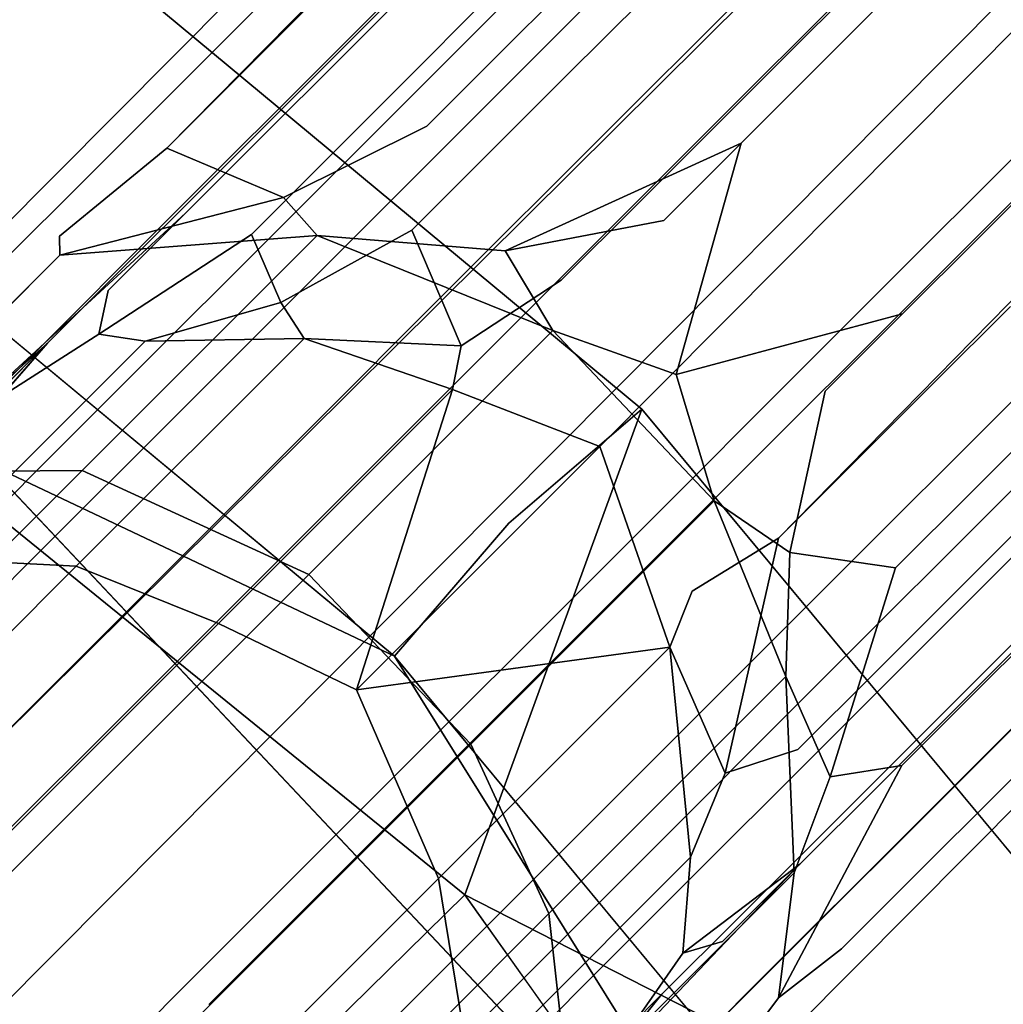
# Model space of a CAD drawing. Units: inches. Extents: x -7.4 to 14.7, y -14 to 7.5.
# Drawn here: x 5.4 to 5.9, y 5.5 to 6 of the extents above; entities that cross this region are included whole.
import ezdxf

# ---------------------------------------------------------------- set-up
doc = ezdxf.new("R2010")
doc.units = ezdxf.units.IN
doc.header["$MEASUREMENT"] = 0
doc.layers.add('SEAT-LEGMETAL', color=5, linetype='Continuous')
doc.layers.add('SEAT-SEAT', color=5, linetype='Continuous')

msp = doc.modelspace()

# ---------------------------------------------------------------- linework, layer by layer
at = {"layer": 'SEAT-LEGMETAL'}
for points, invisible_edges in [([(6.6725, 7.22819, 0.25502), (6.77142, 7.29108, 0.26857), (5.28953, 5.83652, 16.87901)], 2), ([(5.28953, 5.83652, 16.87901), (6.77142, 7.29108, 0.26857), (5.44849, 5.94873, 16.37808)], 13), ([(6.77142, 7.29108, 0.26857), (5.4917, 5.99194, 15.8617), (5.44849, 5.94873, 16.37808)], 1), ([(6.77142, 7.29108, 0.26857), (5.53492, 6.03516, 15.34531), (5.4917, 5.99194, 15.8617)], 13), ([(5.92029, 6.44872, 8.60511), (6.6725, 7.22819, 0.25502), (5.28953, 5.83652, 16.87901)], 13), ([(7.07354, 7.17343, 0.28401), (7.1252, 7.09268, 0.28157), (5.69057, 5.78177, 16.90799)], 2), ([(5.69057, 5.78177, 16.90799), (6.3173, 6.52301, 8.64456), (7.07354, 7.17343, 0.28401)], 3), ([(5.69057, 5.78177, 16.90799), (7.1252, 7.09268, 0.28157), (5.79052, 5.73055, 16.38845)], 13), ([(7.1252, 7.09268, 0.28157), (5.83373, 5.77377, 15.87206), (5.79052, 5.73055, 16.38845)], 1), ([(5.87695, 5.81699, 15.35568), (5.83373, 5.77377, 15.87206), (7.1252, 7.09268, 0.28157)], 14), ([(5.87695, 5.81699, 15.35568), (7.1252, 7.09268, 0.28157), (5.92016, 5.8602, 14.83929)], 3), ([(5.32079, 5.43311, 16.84786), (6.65204, 6.90553, 0.22631), (5.30727, 5.57076, 16.33463)], 13), ([(6.65204, 6.90553, 0.22631), (5.35049, 5.61398, 15.81825), (5.30727, 5.57076, 16.33463)], 1), ([(6.70374, 6.82478, 0.22388), (6.65204, 6.90553, 0.22631), (5.32079, 5.43311, 16.84786)], 2), ([(6.65204, 6.90553, 0.22631), (5.3937, 5.6572, 15.30186), (5.35049, 5.61398, 15.81825)], 13), ([(6.65204, 6.90553, 0.22631), (5.43692, 5.70041, 14.78547), (5.3937, 5.6572, 15.30186)], 13), ([(5.43692, 5.70041, 14.78547), (6.65204, 6.90553, 0.22631), (5.52336, 5.78685, 13.7527)], 3), ([(5.52336, 5.78685, 13.7527), (6.65204, 6.90553, 0.22631), (5.60979, 5.87328, 12.71993)], 3), ([(5.60979, 5.87328, 12.71993), (6.65204, 6.90553, 0.22631), (5.78265, 6.04615, 10.65438)], 3), ([(6.07699, 6.07482, 8.58693), (6.70374, 6.82478, 0.22388), (5.32079, 5.43311, 16.84786)], 13), ([(7.1048, 6.77002, 0.25286), (7.00582, 6.70713, 0.23931), (5.72183, 5.37836, 16.87685)], 2), ([(5.72183, 5.37836, 16.87685), (6.47399, 6.14911, 8.62638), (7.1048, 6.77002, 0.25286)], 3), ([(5.72183, 5.37836, 16.87685), (7.00582, 6.70713, 0.23931), (5.6493, 5.35259, 16.345)], 13), ([(7.00582, 6.70713, 0.23931), (5.69251, 5.3958, 15.82861), (5.6493, 5.35259, 16.345)], 1), ([(5.73573, 5.43902, 15.31223), (5.69251, 5.3958, 15.82861), (7.00582, 6.70713, 0.23931)], 14), ([(5.73573, 5.43902, 15.31223), (7.00582, 6.70713, 0.23931), (5.77894, 5.48224, 14.79584)], 3), ([(5.77894, 5.48224, 14.79584), (7.00582, 6.70713, 0.23931), (5.86537, 5.56867, 13.76307)], 3), ([(5.95182, 5.65511, 12.73029), (5.86537, 5.56867, 13.76307), (7.00582, 6.70713, 0.23931)], 14), ([(5.69057, 5.78177, 16.90799), (6.14444, 6.35014, 10.7101), (6.3173, 6.52301, 8.64456)], 13), ([(5.92029, 6.44872, 8.60511), (5.28953, 5.83652, 16.87901), (5.74744, 6.27585, 10.67066)], 3), ([(5.97156, 6.17728, 12.77565), (6.14444, 6.35014, 10.7101), (5.69057, 5.78177, 16.90799)], 14), ([(5.74744, 6.27585, 10.67066), (5.28953, 5.83652, 16.87901), (5.57456, 6.10298, 12.7362)], 3), ([(5.74744, 6.27585, 10.67066), (5.57456, 6.10298, 12.7362), (5.54078, 6.00037, 12.72479)], 14), ([(5.71366, 6.17324, 10.65924), (5.74744, 6.27585, 10.67066), (5.54078, 6.00037, 12.72479)], 3), ([(5.59903, 5.99152, 12.72892), (5.77191, 6.16439, 10.66338), (5.81397, 6.27173, 10.67588)], 14), ([(5.81397, 6.27173, 10.67588), (5.64109, 6.09886, 12.74143), (5.59903, 5.99152, 12.72892)], 14), ([(5.89017, 6.23568, 8.58476), (5.71729, 6.06281, 10.65031), (5.75662, 5.96398, 10.64533)], 14), ([(5.75662, 5.96398, 10.64533), (5.92948, 6.13684, 8.57978), (5.89017, 6.23568, 8.58476)], 14), ([(5.54078, 6.00037, 12.72479), (5.54443, 5.88994, 12.71585), (5.71366, 6.17324, 10.65924)], 3), ([(5.54443, 5.88994, 12.71585), (5.71729, 6.06281, 10.65031), (5.71366, 6.17324, 10.65924)], 14), ([(5.88513, 6.09084, 13.80842), (5.97156, 6.17728, 12.77565), (5.69057, 5.78177, 16.90799)], 14), ([(5.71822, 6.17157, 12.75397), (5.63179, 6.08513, 13.78674), (5.55466, 6.01243, 13.7742)], 14), ([(5.71822, 6.17157, 12.75397), (5.55466, 6.01243, 13.7742), (5.64109, 6.09886, 12.74143)], 13), ([(5.59903, 5.99152, 12.72892), (5.60979, 5.87328, 12.71993), (5.77191, 6.16439, 10.66338)], 3), ([(5.77191, 6.16439, 10.66338), (5.60979, 5.87328, 12.71993), (5.78265, 6.04615, 10.65438)], 13), ([(5.72183, 5.37836, 16.87685), (6.30113, 5.97624, 10.69192), (6.47399, 6.14911, 8.62638)], 13), ([(5.75662, 5.96398, 10.64533), (5.84676, 5.86843, 10.64487), (5.92948, 6.13684, 8.57978)], 3), ([(5.84676, 5.86843, 10.64487), (6.01964, 6.0413, 8.57933), (5.92948, 6.13684, 8.57978)], 14), ([(5.62542, 6.0301, 14.82884), (5.54534, 5.9987, 14.81951), (5.71185, 6.11653, 13.79607)], 3), ([(5.71185, 6.11653, 13.79607), (5.54534, 5.9987, 14.81951), (5.63179, 6.08513, 13.78674)], 13), ([(5.48813, 6.01655, 13.76898), (5.57456, 6.10298, 12.7362), (5.28953, 5.83652, 16.87901)], 14), ([(5.54078, 6.00037, 12.72479), (5.57456, 6.10298, 12.7362), (5.45435, 5.91394, 13.75756)], 3), ([(5.45435, 5.91394, 13.75756), (5.57456, 6.10298, 12.7362), (5.48813, 6.01655, 13.76898)], 13), ([(5.64109, 6.09886, 12.74143), (5.55466, 6.01243, 13.7742), (5.5126, 5.90509, 13.7617)], 14), ([(5.64109, 6.09886, 12.74143), (5.5126, 5.90509, 13.7617), (5.59903, 5.99152, 12.72892)], 13), ([(5.69057, 5.78177, 16.90799), (5.79871, 6.00441, 14.84119), (5.88513, 6.09084, 13.80842)], 13), ([(5.88513, 6.09084, 13.80842), (5.79871, 6.00441, 14.84119), (5.71514, 6.03243, 14.83655)], 14), ([(5.63179, 6.08513, 13.78674), (5.54534, 5.9987, 14.81951), (5.46823, 5.92599, 14.80697)], 14), ([(5.63179, 6.08513, 13.78674), (5.46823, 5.92599, 14.80697), (5.55466, 6.01243, 13.7742)], 13), ([(6.07699, 6.07482, 8.58693), (5.32079, 5.43311, 16.84786), (5.90413, 5.90195, 10.65248)], 3), ([(5.98769, 5.87392, 10.65713), (6.07699, 6.07482, 8.58693), (5.90413, 5.90195, 10.65248)], 13), ([(5.54443, 5.88994, 12.71585), (5.58375, 5.79111, 12.71087), (5.71729, 6.06281, 10.65031)], 3), ([(5.71729, 6.06281, 10.65031), (5.58375, 5.79111, 12.71087), (5.75662, 5.96398, 10.64533)], 13), ([(5.4917, 5.99194, 15.8617), (5.53492, 6.03516, 15.34531), (5.68036, 6.04739, 15.35851)], 14), ([(5.4917, 5.99194, 15.8617), (5.68036, 6.04739, 15.35851), (5.63715, 6.00418, 15.87489)], 13), ([(5.63715, 6.00418, 15.87489), (5.68036, 6.04739, 15.35851), (5.81283, 5.9947, 15.36518)], 14), ([(5.68036, 6.04739, 15.35851), (5.85605, 6.03792, 14.8488), (5.81283, 5.9947, 15.36518)], 13), ([(5.97925, 5.81574, 10.65155), (6.01964, 6.0413, 8.57933), (5.84676, 5.86843, 10.64487)], 13), ([(5.81283, 5.9947, 15.36518), (5.85605, 6.03792, 14.8488), (5.94621, 5.94238, 14.84835)], 14), ([(6.03264, 6.02881, 13.81557), (5.94621, 5.94238, 14.84835), (5.85605, 6.03792, 14.8488)], 14), ([(5.50212, 5.95548, 15.3359), (5.54534, 5.9987, 14.81951), (5.62542, 6.0301, 14.82884)], 14), ([(5.58221, 5.98688, 15.34523), (5.50212, 5.95548, 15.3359), (5.62542, 6.0301, 14.82884)], 3), ([(5.67192, 5.98921, 15.35293), (5.58221, 5.98688, 15.34523), (5.71514, 6.03243, 14.83655)], 3), ([(5.71514, 6.03243, 14.83655), (5.58221, 5.98688, 15.34523), (5.62542, 6.0301, 14.82884)], 13), ([(5.79871, 6.00441, 14.84119), (5.67192, 5.98921, 15.35293), (5.71514, 6.03243, 14.83655)], 13), ([(5.28953, 5.83652, 16.87901), (5.4017, 5.93011, 14.80175), (5.48813, 6.01655, 13.76898)], 13), ([(5.48813, 6.01655, 13.76898), (5.4017, 5.93011, 14.80175), (5.36792, 5.8275, 14.79034)], 14), ([(5.48813, 6.01655, 13.76898), (5.36792, 5.8275, 14.79034), (5.45435, 5.91394, 13.75756)], 13), ([(5.55466, 6.01243, 13.7742), (5.46823, 5.92599, 14.80697), (5.42617, 5.81865, 14.79447)], 14), ([(5.55466, 6.01243, 13.7742), (5.42617, 5.81865, 14.79447), (5.5126, 5.90509, 13.7617)], 13), ([(5.44849, 5.94873, 16.37808), (5.4917, 5.99194, 15.8617), (5.63715, 6.00418, 15.87489)], 14), ([(5.44849, 5.94873, 16.37808), (5.63715, 6.00418, 15.87489), (5.59393, 5.96096, 16.39128)], 13), ([(5.63773, 5.89126, 16.91273), (5.59393, 5.96096, 16.39128), (5.63715, 6.00418, 15.87489)], 13), ([(5.63773, 5.89126, 16.91273), (5.63715, 6.00418, 15.87489), (5.76962, 5.95149, 15.88157)], 3), ([(5.76962, 5.95149, 15.88157), (5.63715, 6.00418, 15.87489), (5.81283, 5.9947, 15.36518)], 3), ([(5.75547, 5.96119, 15.35758), (5.67192, 5.98921, 15.35293), (5.79871, 6.00441, 14.84119)], 3), ([(5.79871, 6.00441, 14.84119), (5.69057, 5.78177, 16.90799), (5.75547, 5.96119, 15.35758)], 3), ([(5.50212, 5.95548, 15.3359), (5.425, 5.88278, 15.32336), (5.54534, 5.9987, 14.81951)], 3), ([(5.425, 5.88278, 15.32336), (5.46823, 5.92599, 14.80697), (5.54534, 5.9987, 14.81951)], 14), ([(5.54078, 6.00037, 12.72479), (5.45435, 5.91394, 13.75756), (5.45798, 5.8035, 13.74862)], 14), ([(5.45798, 5.8035, 13.74862), (5.54443, 5.88994, 12.71585), (5.54078, 6.00037, 12.72479)], 14), ([(5.59903, 5.99152, 12.72892), (5.5126, 5.90509, 13.7617), (5.52336, 5.78685, 13.7527)], 14), ([(5.52336, 5.78685, 13.7527), (5.60979, 5.87328, 12.71993), (5.59903, 5.99152, 12.72892)], 14), ([(5.76962, 5.95149, 15.88157), (5.81283, 5.9947, 15.36518), (5.90297, 5.89916, 15.36473)], 14), ([(5.90297, 5.89916, 15.36473), (5.81283, 5.9947, 15.36518), (5.94621, 5.94238, 14.84835)], 3), ([(5.58221, 5.98688, 15.34523), (5.53899, 5.94366, 15.86162), (5.45891, 5.91227, 15.85228)], 14), ([(5.58221, 5.98688, 15.34523), (5.45891, 5.91227, 15.85228), (5.50212, 5.95548, 15.3359)], 13), ([(5.67192, 5.98921, 15.35293), (5.62869, 5.94599, 15.86932), (5.53899, 5.94366, 15.86162)], 14), ([(5.67192, 5.98921, 15.35293), (5.53899, 5.94366, 15.86162), (5.58221, 5.98688, 15.34523)], 13), ([(5.75547, 5.96119, 15.35758), (5.62869, 5.94599, 15.86932), (5.67192, 5.98921, 15.35293)], 13), ([(6.12826, 5.80337, 12.75747), (6.30113, 5.97624, 10.69192), (5.72183, 5.37836, 16.87685)], 14), ([(5.58375, 5.79111, 12.71087), (5.67391, 5.69556, 12.71042), (5.75662, 5.96398, 10.64533)], 3), ([(5.67391, 5.69556, 12.71042), (5.84676, 5.86843, 10.64487), (5.75662, 5.96398, 10.64533)], 14), ([(5.51377, 5.92114, 16.90486), (5.44849, 5.94873, 16.37808), (5.59393, 5.96096, 16.39128)], 2), ([(5.51377, 5.92114, 16.90486), (5.59393, 5.96096, 16.39128), (5.63773, 5.89126, 16.91273)], 14), ([(5.75547, 5.96119, 15.35758), (5.71226, 5.91797, 15.87397), (5.62869, 5.94599, 15.86932)], 14), ([(5.69057, 5.78177, 16.90799), (5.71226, 5.91797, 15.87397), (5.75547, 5.96119, 15.35758)], 13), ([(5.38178, 5.83956, 15.83975), (5.425, 5.88278, 15.32336), (5.50212, 5.95548, 15.3359)], 14), ([(5.50212, 5.95548, 15.3359), (5.45891, 5.91227, 15.85228), (5.38178, 5.83956, 15.83975)], 14), ([(5.28953, 5.83652, 16.87901), (5.44849, 5.94873, 16.37808), (5.38847, 5.89942, 16.89256)], 13), ([(5.38847, 5.89942, 16.89256), (5.44849, 5.94873, 16.37808), (5.51377, 5.92114, 16.90486)], 12), ([(5.76962, 5.95149, 15.88157), (5.73327, 5.822, 16.91493), (5.7264, 5.90827, 16.39796)], 2), ([(5.85976, 5.85594, 15.88112), (5.73327, 5.822, 16.91493), (5.76962, 5.95149, 15.88157)], 12), ([(5.90297, 5.89916, 15.36473), (5.85976, 5.85594, 15.88112), (5.76962, 5.95149, 15.88157)], 14), ([(5.45891, 5.91227, 15.85228), (5.53899, 5.94366, 15.86162), (5.41569, 5.86905, 16.36867)], 3), ([(5.41569, 5.86905, 16.36867), (5.53899, 5.94366, 15.86162), (5.49578, 5.90045, 16.378)], 13), ([(5.53899, 5.94366, 15.86162), (5.62869, 5.94599, 15.86932), (5.49578, 5.90045, 16.378)], 3), ([(5.49578, 5.90045, 16.378), (5.62869, 5.94599, 15.86932), (5.58548, 5.90278, 16.3857)], 13), ([(5.62869, 5.94599, 15.86932), (5.71226, 5.91797, 15.87397), (5.58548, 5.90278, 16.3857)], 3), ([(5.90297, 5.89916, 15.36473), (5.94621, 5.94238, 14.84835), (5.98552, 5.84355, 14.84337)], 14), ([(5.4017, 5.93011, 14.80175), (5.28953, 5.83652, 16.87901), (5.35848, 5.8869, 15.31814)], 3), ([(5.32471, 5.78429, 15.30672), (5.36792, 5.8275, 14.79034), (5.4017, 5.93011, 14.80175)], 14), ([(5.32471, 5.78429, 15.30672), (5.4017, 5.93011, 14.80175), (5.35848, 5.8869, 15.31814)], 13), ([(5.38294, 5.77544, 15.31086), (5.42617, 5.81865, 14.79447), (5.46823, 5.92599, 14.80697)], 14), ([(5.38294, 5.77544, 15.31086), (5.46823, 5.92599, 14.80697), (5.425, 5.88278, 15.32336)], 13), ([(5.38847, 5.89942, 16.89256), (5.51377, 5.92114, 16.90486), (5.38857, 5.88891, 17.03261)], 1), ([(5.51377, 5.92114, 16.90486), (5.63773, 5.89126, 16.91273), (5.53251, 5.89991, 17.05687)], 1), ([(5.45435, 5.91394, 13.75756), (5.36792, 5.8275, 14.79034), (5.37156, 5.71707, 14.7814)], 14), ([(5.45798, 5.8035, 13.74862), (5.45435, 5.91394, 13.75756), (5.37156, 5.71707, 14.7814)], 3), ([(5.71226, 5.91797, 15.87397), (5.66904, 5.87476, 16.39035), (5.58548, 5.90278, 16.3857)], 14), ([(5.69057, 5.78177, 16.90799), (5.66904, 5.87476, 16.39035), (5.71226, 5.91797, 15.87397)], 13), ([(5.41569, 5.86905, 16.36867), (5.33007, 5.79357, 16.87881), (5.45891, 5.91227, 15.85228)], 1), ([(5.45891, 5.91227, 15.85228), (5.33007, 5.79357, 16.87881), (5.38178, 5.83956, 15.83975)], 12), ([(5.7264, 5.90827, 16.39796), (5.73327, 5.822, 16.91493), (5.63773, 5.89126, 16.91273)], 3), ([(5.5126, 5.90509, 13.7617), (5.42617, 5.81865, 14.79447), (5.43692, 5.70041, 14.78547)], 14), ([(5.5126, 5.90509, 13.7617), (5.43692, 5.70041, 14.78547), (5.52336, 5.78685, 13.7527)], 13), ([(5.58548, 5.90278, 16.3857), (5.51225, 5.86232, 16.89981), (5.49578, 5.90045, 16.378)], 12), ([(5.58548, 5.90278, 16.3857), (5.61297, 5.83804, 16.90621), (5.51225, 5.86232, 16.89981)], 2), ([(5.66904, 5.87476, 16.39035), (5.61297, 5.83804, 16.90621), (5.58548, 5.90278, 16.3857)], 12), ([(5.40106, 5.76845, 17.51823), (5.26686, 5.7672, 17.45975), (5.53251, 5.89991, 17.05687)], 2), ([(5.38857, 5.88891, 17.03261), (5.53251, 5.89991, 17.05687), (5.26686, 5.7672, 17.45975)], 2), ([(5.38857, 5.88891, 17.03261), (5.28953, 5.83652, 16.87901), (5.38847, 5.89942, 16.89256)], 3), ([(5.90413, 5.90195, 10.65248), (5.32079, 5.43311, 16.84786), (5.73125, 5.72908, 12.71802)], 3), ([(5.40106, 5.76845, 17.51823), (5.53251, 5.89991, 17.05687), (5.66427, 5.84675, 17.06917)], 12), ([(5.49578, 5.90045, 16.378), (5.51225, 5.86232, 16.89981), (5.41044, 5.84467, 16.88981)], 2), ([(5.49578, 5.90045, 16.378), (5.41044, 5.84467, 16.88981), (5.41569, 5.86905, 16.36867)], 12), ([(5.90413, 5.90195, 10.65248), (5.73125, 5.72908, 12.71802), (5.81481, 5.70106, 12.72267)], 14), ([(5.98769, 5.87392, 10.65713), (5.90413, 5.90195, 10.65248), (5.81481, 5.70106, 12.72267)], 3), ([(5.94231, 5.80033, 15.35975), (5.85976, 5.85594, 15.88112), (5.90297, 5.89916, 15.36473)], 13), ([(5.94231, 5.80033, 15.35975), (5.90297, 5.89916, 15.36473), (5.98552, 5.84355, 14.84337)], 3), ([(5.26686, 5.7672, 17.45975), (5.17561, 5.7226, 17.3642), (5.38857, 5.88891, 17.03261)], 3), ([(5.38857, 5.88891, 17.03261), (5.17561, 5.7226, 17.3642), (5.28953, 5.83652, 16.87901)], 13), ([(5.45798, 5.8035, 13.74862), (5.49732, 5.70467, 13.74364), (5.54443, 5.88994, 12.71585)], 3), ([(5.49732, 5.70467, 13.74364), (5.58375, 5.79111, 12.71087), (5.54443, 5.88994, 12.71585)], 14), ([(5.66427, 5.84675, 17.06917), (5.63773, 5.89126, 16.91273), (5.73327, 5.822, 16.91493)], 2), ([(5.38178, 5.83956, 15.83975), (5.33972, 5.73222, 15.82724), (5.425, 5.88278, 15.32336)], 3), ([(5.33972, 5.73222, 15.82724), (5.38294, 5.77544, 15.31086), (5.425, 5.88278, 15.32336)], 14), ([(5.90453, 5.70339, 12.73038), (5.98462, 5.73479, 12.73971), (6.07739, 5.87626, 10.66483)], 3), ([(5.90453, 5.70339, 12.73038), (6.07739, 5.87626, 10.66483), (5.98769, 5.87392, 10.65713)], 14), ([(5.61297, 5.83804, 16.90621), (5.66904, 5.87476, 16.39035), (5.69057, 5.78177, 16.90799)], 14), ([(5.81481, 5.70106, 12.72267), (5.90453, 5.70339, 12.73038), (5.98769, 5.87392, 10.65713)], 3), ([(5.41569, 5.86905, 16.36867), (5.41044, 5.84467, 16.88981), (5.33007, 5.79357, 16.87881)], 14), ([(5.67391, 5.69556, 12.71042), (5.80638, 5.64287, 12.7171), (5.84676, 5.86843, 10.64487)], 3), ([(5.97925, 5.81574, 10.65155), (5.84676, 5.86843, 10.64487), (5.80638, 5.64287, 12.7171)], 3), ([(5.43638, 5.84075, 17.03255), (5.41044, 5.84467, 16.88981), (5.51225, 5.86232, 16.89981)], 2), ([(5.52519, 5.8422, 17.04668), (5.51225, 5.86232, 16.89981), (5.61297, 5.83804, 16.90621)], 2), ([(5.93093, 5.74196, 14.8303), (5.87695, 5.81699, 15.35568), (5.92016, 5.8602, 14.83929)], 13), ([(5.81654, 5.81273, 16.39751), (5.73327, 5.822, 16.91493), (5.85976, 5.85594, 15.88112)], 1), ([(5.85976, 5.85594, 15.88112), (5.89909, 5.75711, 15.87614), (5.81654, 5.81273, 16.39751)], 3), ([(5.94231, 5.80033, 15.35975), (5.89909, 5.75711, 15.87614), (5.85976, 5.85594, 15.88112)], 14), ([(5.52519, 5.8422, 17.04668), (5.39783, 5.71484, 17.49368), (5.31469, 5.71907, 17.45961)], 12), ([(5.52519, 5.8422, 17.04668), (5.31469, 5.71907, 17.45961), (5.43638, 5.84075, 17.03255)], 1), ([(5.35725, 5.81046, 17.01542), (5.33007, 5.79357, 16.87881), (5.41044, 5.84467, 16.88981)], 2), ([(5.35725, 5.81046, 17.01542), (5.41044, 5.84467, 16.88981), (5.43638, 5.84075, 17.03255)], 12), ([(5.60814, 5.81369, 17.05521), (5.39783, 5.71484, 17.49368), (5.52519, 5.8422, 17.04668)], 1), ([(5.52786, 5.71034, 17.54789), (5.40106, 5.76845, 17.51823), (5.66427, 5.84675, 17.06917)], 2), ([(5.52786, 5.71034, 17.54789), (5.66427, 5.84675, 17.06917), (5.75453, 5.75149, 17.06838)], 12), ([(5.43638, 5.84075, 17.03255), (5.31469, 5.71907, 17.45961), (5.24247, 5.69566, 17.41832)], 12), ([(5.43638, 5.84075, 17.03255), (5.24247, 5.69566, 17.41832), (5.35725, 5.81046, 17.01542)], 13), ([(5.27432, 5.71633, 16.86768), (5.33972, 5.73222, 15.82724), (5.38178, 5.83956, 15.83975)], 3), ([(5.38178, 5.83956, 15.83975), (5.33007, 5.79357, 16.87881), (5.33857, 5.79634, 16.35613)], 2), ([(5.60814, 5.81369, 17.05521), (5.61297, 5.83804, 16.90621), (5.69057, 5.78177, 16.90799)], 2), ([(5.32834, 5.67385, 15.29778), (5.36792, 5.8275, 14.79034), (5.32471, 5.78429, 15.30672)], 13), ([(5.32834, 5.67385, 15.29778), (5.37156, 5.71707, 14.7814), (5.36792, 5.8275, 14.79034)], 14), ([(5.75453, 5.75149, 17.06838), (5.73327, 5.822, 16.91493), (5.79684, 5.72261, 16.91194)], 2), ([(5.81654, 5.81273, 16.39751), (5.79684, 5.72261, 16.91194), (5.73327, 5.822, 16.91493)], 14), ([(5.3937, 5.6572, 15.30186), (5.42617, 5.81865, 14.79447), (5.38294, 5.77544, 15.31086)], 13), ([(5.3937, 5.6572, 15.30186), (5.43692, 5.70041, 14.78547), (5.42617, 5.81865, 14.79447)], 14), ([(5.95182, 5.65511, 12.73029), (5.97925, 5.81574, 10.65155), (5.80638, 5.64287, 12.7171)], 13), ([(5.88771, 5.69874, 15.34668), (5.83373, 5.77377, 15.87206), (5.87695, 5.81699, 15.35568)], 13), ([(5.88771, 5.69874, 15.34668), (5.87695, 5.81699, 15.35568), (5.93093, 5.74196, 14.8303)], 3), ([(5.60814, 5.81369, 17.05521), (5.47736, 5.6829, 17.51423), (5.39783, 5.71484, 17.49368)], 12), ([(5.85588, 5.7139, 16.39253), (5.79684, 5.72261, 16.91194), (5.81654, 5.81273, 16.39751)], 12), ([(5.81654, 5.81273, 16.39751), (5.89909, 5.75711, 15.87614), (5.85588, 5.7139, 16.39253)], 13), ([(5.45798, 5.8035, 13.74862), (5.37156, 5.71707, 14.7814), (5.41089, 5.61824, 14.77642)], 14), ([(5.41089, 5.61824, 14.77642), (5.49732, 5.70467, 13.74364), (5.45798, 5.8035, 13.74862)], 14), ([(6.04183, 5.71694, 13.79024), (6.12826, 5.80337, 12.75747), (5.72183, 5.37836, 16.87685)], 14), ([(5.94594, 5.6899, 15.35082), (5.89909, 5.75711, 15.87614), (5.94231, 5.80033, 15.35975)], 13), ([(5.49732, 5.70467, 13.74364), (5.58748, 5.60913, 13.74319), (5.58375, 5.79111, 12.71087)], 3), ([(5.58375, 5.79111, 12.71087), (5.58748, 5.60913, 13.74319), (5.67391, 5.69556, 12.71042)], 13), ([(5.72973, 5.66962, 17.05169), (5.69057, 5.78177, 16.90799), (5.74225, 5.70102, 16.90556)], 2), ([(5.79052, 5.73055, 16.38845), (5.74225, 5.70102, 16.90556), (5.69057, 5.78177, 16.90799)], 14), ([(5.35049, 5.61398, 15.81825), (5.38294, 5.77544, 15.31086), (5.33972, 5.73222, 15.82724)], 13), ([(5.35049, 5.61398, 15.81825), (5.3937, 5.6572, 15.30186), (5.38294, 5.77544, 15.31086)], 14), ([(5.79052, 5.73055, 16.38845), (5.83373, 5.77377, 15.87206), (5.8445, 5.65553, 15.86307)], 14), ([(5.88771, 5.69874, 15.34668), (5.8445, 5.65553, 15.86307), (5.83373, 5.77377, 15.87206)], 14), ([(5.1709, 5.5383, 17.89436), (5.05379, 5.55412, 17.80798), (5.40106, 5.76845, 17.51823)], 2), ([(5.05379, 5.55412, 17.80798), (5.26686, 5.7672, 17.45975), (5.40106, 5.76845, 17.51823)], 12), ([(5.1709, 5.5383, 17.89436), (5.40106, 5.76845, 17.51823), (5.52786, 5.71034, 17.54789)], 12), ([(5.89909, 5.75711, 15.87614), (5.90272, 5.64668, 15.8672), (5.85588, 5.7139, 16.39253)], 3), ([(5.94594, 5.6899, 15.35082), (5.90272, 5.64668, 15.8672), (5.89909, 5.75711, 15.87614)], 14), ([(5.75453, 5.75149, 17.06838), (5.61843, 5.6154, 17.546), (5.52786, 5.71034, 17.54789)], 12), ([(5.79455, 5.65312, 17.05925), (5.61843, 5.6154, 17.546), (5.75453, 5.75149, 17.06838)], 1), ([(5.88886, 5.63462, 14.81779), (5.88771, 5.69874, 15.34668), (5.93093, 5.74196, 14.8303)], 13), ([(5.88886, 5.63462, 14.81779), (5.93093, 5.74196, 14.8303), (5.97529, 5.72106, 13.78502)], 3), ([(5.89817, 5.64835, 13.77248), (5.97529, 5.72106, 13.78502), (5.98462, 5.73479, 12.73971)], 3), ([(5.89817, 5.64835, 13.77248), (5.98462, 5.73479, 12.73971), (5.90453, 5.70339, 12.73038)], 14), ([(5.64482, 5.64264, 13.7508), (5.73125, 5.72908, 12.71802), (5.32079, 5.43311, 16.84786)], 14), ([(5.72838, 5.61462, 13.75545), (5.73125, 5.72908, 12.71802), (5.64482, 5.64264, 13.7508)], 13), ([(5.81481, 5.70106, 12.72267), (5.73125, 5.72908, 12.71802), (5.72838, 5.61462, 13.75545)], 3), ([(5.79052, 5.73055, 16.38845), (5.7606, 5.59909, 16.89857), (5.74225, 5.70102, 16.90556)], 2), ([(5.80128, 5.61231, 16.37945), (5.7606, 5.59909, 16.89857), (5.79052, 5.73055, 16.38845)], 12), ([(5.79052, 5.73055, 16.38845), (5.8445, 5.65553, 15.86307), (5.80128, 5.61231, 16.37945)], 13), ([(5.79455, 5.65312, 17.05925), (5.79684, 5.72261, 16.91194), (5.81945, 5.59717, 16.90333)], 2), ([(5.85588, 5.7139, 16.39253), (5.81945, 5.59717, 16.90333), (5.79684, 5.72261, 16.91194)], 2), ([(5.89817, 5.64835, 13.77248), (5.88886, 5.63462, 14.81779), (5.97529, 5.72106, 13.78502)], 13), ([(5.10164, 5.50603, 17.80778), (5.31469, 5.71907, 17.45961), (5.39783, 5.71484, 17.49368)], 12), ([(5.36767, 5.57502, 15.2928), (5.37156, 5.71707, 14.7814), (5.32834, 5.67385, 15.29778)], 13), ([(5.41089, 5.61824, 14.77642), (5.37156, 5.71707, 14.7814), (5.36767, 5.57502, 15.2928)], 3), ([(5.72183, 5.37836, 16.87685), (5.9554, 5.6305, 14.82301), (6.04183, 5.71694, 13.79024)], 13), ([(5.10164, 5.50603, 17.80778), (5.39783, 5.71484, 17.49368), (5.17484, 5.49184, 17.8581)], 1), ([(5.1709, 5.5383, 17.89436), (5.52786, 5.71034, 17.54789), (5.28905, 5.47153, 17.93818)], 1), ([(5.17484, 5.49184, 17.8581), (5.39783, 5.71484, 17.49368), (5.47736, 5.6829, 17.51423)], 12), ([(5.28905, 5.47153, 17.93818), (5.52786, 5.71034, 17.54789), (5.61843, 5.6154, 17.546)], 12), ([(5.85951, 5.60346, 16.38359), (5.81945, 5.59717, 16.90333), (5.85588, 5.7139, 16.39253)], 12), ([(5.85588, 5.7139, 16.39253), (5.90272, 5.64668, 15.8672), (5.85951, 5.60346, 16.38359)], 13), ([(5.41089, 5.61824, 14.77642), (5.50103, 5.52269, 14.77597), (5.49732, 5.70467, 13.74364)], 3), ([(5.49732, 5.70467, 13.74364), (5.50103, 5.52269, 14.77597), (5.58748, 5.60913, 13.74319)], 13), ([(5.81481, 5.70106, 12.72267), (5.72838, 5.61462, 13.75545), (5.8181, 5.61695, 13.76315)], 14), ([(5.74225, 5.70102, 16.90556), (5.7606, 5.59909, 16.89857), (5.72973, 5.66962, 17.05169)], 1), ([(5.8181, 5.61695, 13.76315), (5.90453, 5.70339, 12.73038), (5.81481, 5.70106, 12.72267)], 14), ([(5.8181, 5.61695, 13.76315), (5.89817, 5.64835, 13.77248), (5.90453, 5.70339, 12.73038)], 3), ([(5.58748, 5.60913, 13.74319), (5.71995, 5.55644, 13.74987), (5.67391, 5.69556, 12.71042)], 3), ([(5.71995, 5.55644, 13.74987), (5.80638, 5.64287, 12.7171), (5.67391, 5.69556, 12.71042)], 14), ([(5.84565, 5.59141, 15.33418), (5.8445, 5.65553, 15.86307), (5.88771, 5.69874, 15.34668)], 13), ([(5.84565, 5.59141, 15.33418), (5.88771, 5.69874, 15.34668), (5.88886, 5.63462, 14.81779)], 3), ([(5.91218, 5.58729, 15.3394), (5.90272, 5.64668, 15.8672), (5.94594, 5.6899, 15.35082)], 13), ([(5.91218, 5.58729, 15.3394), (5.94594, 5.6899, 15.35082), (5.9554, 5.6305, 14.82301)], 3), ([(5.17484, 5.49184, 17.8581), (5.47736, 5.6829, 17.51423), (5.24837, 5.45391, 17.88846)], 1), ([(5.55453, 5.64571, 17.48745), (5.24837, 5.45391, 17.88846), (5.47736, 5.6829, 17.51423)], 1), ([(5.32834, 5.67385, 15.29778), (5.32446, 5.5318, 15.80919), (5.36767, 5.57502, 15.2928)], 13), ([(5.72973, 5.66962, 17.05169), (5.74132, 5.55215, 17.03511), (5.60036, 5.54025, 17.50575)], 2), ([(5.80243, 5.54819, 15.85056), (5.73704, 5.49855, 16.88818), (5.8445, 5.65553, 15.86307)], 14), ([(5.8445, 5.65553, 15.86307), (5.73704, 5.49855, 16.88818), (5.80128, 5.61231, 16.37945)], 3), ([(5.84565, 5.59141, 15.33418), (5.80243, 5.54819, 15.85056), (5.8445, 5.65553, 15.86307)], 14), ([(5.80638, 5.64287, 12.7171), (5.86537, 5.56867, 13.76307), (5.95182, 5.65511, 12.73029)], 13), ([(5.79455, 5.65312, 17.05925), (5.66214, 5.52071, 17.52398), (5.61843, 5.6154, 17.546)], 12), ([(5.79922, 5.54344, 17.04281), (5.66214, 5.52071, 17.52398), (5.79455, 5.65312, 17.05925)], 1), ([(5.26786, 5.35903, 17.94398), (5.24837, 5.45391, 17.88846), (5.55453, 5.64571, 17.48745)], 14), ([(5.26786, 5.35903, 17.94398), (5.55453, 5.64571, 17.48745), (5.37384, 5.31373, 17.87593)], 3), ([(5.37384, 5.31373, 17.87593), (5.55453, 5.64571, 17.48745), (5.60036, 5.54025, 17.50575)], 1), ([(5.81174, 5.56192, 14.80525), (5.88886, 5.63462, 14.81779), (5.89817, 5.64835, 13.77248)], 3), ([(5.81174, 5.56192, 14.80525), (5.89817, 5.64835, 13.77248), (5.8181, 5.61695, 13.76315)], 14), ([(5.90272, 5.64668, 15.8672), (5.86895, 5.54407, 15.85579), (5.85951, 5.60346, 16.38359)], 3), ([(5.91218, 5.58729, 15.3394), (5.86895, 5.54407, 15.85579), (5.90272, 5.64668, 15.8672)], 14), ([(5.32079, 5.43311, 16.84786), (5.55839, 5.55621, 14.78357), (5.64482, 5.64264, 13.7508)], 13), ([(5.64482, 5.64264, 13.7508), (5.55839, 5.55621, 14.78357), (5.64196, 5.52819, 14.78822)], 14), ([(5.64482, 5.64264, 13.7508), (5.64196, 5.52819, 14.78822), (5.72838, 5.61462, 13.75545)], 13), ([(5.71995, 5.55644, 13.74987), (5.86537, 5.56867, 13.76307), (5.80638, 5.64287, 12.7171)], 3), ([(5.84565, 5.59141, 15.33418), (5.88886, 5.63462, 14.81779), (5.81174, 5.56192, 14.80525)], 14), ([(5.9554, 5.6305, 14.82301), (5.72183, 5.37836, 16.87685), (5.91218, 5.58729, 15.3394)], 3), ([(5.41089, 5.61824, 14.77642), (5.36767, 5.57502, 15.2928), (5.45781, 5.47948, 15.29235)], 14), ([(5.45781, 5.47948, 15.29235), (5.50103, 5.52269, 14.77597), (5.41089, 5.61824, 14.77642)], 14), ([(5.8181, 5.61695, 13.76315), (5.72838, 5.61462, 13.75545), (5.73165, 5.53052, 14.79592)], 3), ([(5.8181, 5.61695, 13.76315), (5.73165, 5.53052, 14.79592), (5.81174, 5.56192, 14.80525)], 14), ([(5.28905, 5.47153, 17.93818), (5.61843, 5.6154, 17.546), (5.38017, 5.37714, 17.93539)], 1), ([(5.38017, 5.37714, 17.93539), (5.61843, 5.6154, 17.546), (5.66214, 5.52071, 17.52398)], 12), ([(5.72838, 5.61462, 13.75545), (5.64196, 5.52819, 14.78822), (5.73165, 5.53052, 14.79592)], 14), ([(5.80128, 5.61231, 16.37945), (5.73704, 5.49855, 16.88818), (5.7606, 5.59909, 16.89857)], 3), ([(5.50103, 5.52269, 14.77597), (5.63352, 5.47001, 14.78264), (5.58748, 5.60913, 13.74319)], 3), ([(5.58748, 5.60913, 13.74319), (5.63352, 5.47001, 14.78264), (5.71995, 5.55644, 13.74987)], 13), ([(5.82573, 5.50085, 16.37217), (5.79044, 5.47342, 16.89054), (5.85951, 5.60346, 16.38359)], 12), ([(5.85951, 5.60346, 16.38359), (5.79044, 5.47342, 16.89054), (5.81945, 5.59717, 16.90333)], 2), ([(5.86895, 5.54407, 15.85579), (5.82573, 5.50085, 16.37217), (5.85951, 5.60346, 16.38359)], 14), ([(5.7606, 5.59909, 16.89857), (5.73704, 5.49855, 16.88818), (5.74132, 5.55215, 17.03511)], 1), ([(5.79922, 5.54344, 17.04281), (5.81945, 5.59717, 16.90333), (5.79044, 5.47342, 16.89054)], 2), ([(5.76852, 5.5187, 15.32164), (5.80243, 5.54819, 15.85056), (5.84565, 5.59141, 15.33418)], 13), ([(5.81174, 5.56192, 14.80525), (5.76852, 5.5187, 15.32164), (5.84565, 5.59141, 15.33418)], 14), ([(5.72183, 5.37836, 16.87685), (5.86895, 5.54407, 15.85579), (5.91218, 5.58729, 15.3394)], 13), ([(5.36767, 5.57502, 15.2928), (5.32446, 5.5318, 15.80919), (5.4146, 5.43626, 15.80874)], 14), ([(5.36767, 5.57502, 15.2928), (5.4146, 5.43626, 15.80874), (5.45781, 5.47948, 15.29235)], 13), ([(5.77894, 5.48224, 14.79584), (5.86537, 5.56867, 13.76307), (5.71995, 5.55644, 13.74987)], 14), ([(5.81174, 5.56192, 14.80525), (5.73165, 5.53052, 14.79592), (5.76852, 5.5187, 15.32164)], 3), ([(5.55839, 5.55621, 14.78357), (5.32079, 5.43311, 16.84786), (5.51518, 5.51299, 15.29996)], 3), ([(5.59874, 5.48497, 15.30461), (5.55839, 5.55621, 14.78357), (5.51518, 5.51299, 15.29996)], 13), ([(5.59874, 5.48497, 15.30461), (5.64196, 5.52819, 14.78822), (5.55839, 5.55621, 14.78357)], 14), ([(5.63352, 5.47001, 14.78264), (5.77894, 5.48224, 14.79584), (5.71995, 5.55644, 13.74987)], 3), ([(5.61862, 5.42944, 17.46579), (5.60036, 5.54025, 17.50575), (5.74132, 5.55215, 17.03511)], 2), ([(5.61862, 5.42944, 17.46579), (5.74132, 5.55215, 17.03511), (5.70036, 5.44604, 17.01208)], 14), ([(5.70036, 5.44604, 17.01208), (5.74132, 5.55215, 17.03511), (5.73704, 5.49855, 16.88818)], 1), ([(5.72531, 5.47548, 15.83803), (5.68129, 5.42131, 16.87705), (5.80243, 5.54819, 15.85056)], 12), ([(5.80243, 5.54819, 15.85056), (5.68129, 5.42131, 16.87705), (5.75922, 5.50497, 16.36695)], 2), ([(5.76852, 5.5187, 15.32164), (5.72531, 5.47548, 15.83803), (5.80243, 5.54819, 15.85056)], 14), ([(5.37384, 5.31373, 17.87593), (5.60036, 5.54025, 17.50575), (5.61862, 5.42944, 17.46579)], 12), ([(5.79922, 5.54344, 17.04281), (5.67342, 5.41763, 17.48435), (5.66214, 5.52071, 17.52398)], 12), ([(5.76664, 5.4418, 17.0218), (5.67342, 5.41763, 17.48435), (5.79922, 5.54344, 17.04281)], 13), ([(5.72183, 5.37836, 16.87685), (5.82573, 5.50085, 16.37217), (5.86895, 5.54407, 15.85579)], 13), ([(5.79922, 5.54344, 17.04281), (5.79044, 5.47342, 16.89054), (5.76664, 5.4418, 17.0218)], 12), ([(5.32446, 5.5318, 15.80919), (5.27811, 5.39288, 16.84092), (5.4146, 5.43626, 15.80874)], 12), ([(5.68844, 5.4873, 15.31231), (5.73165, 5.53052, 14.79592), (5.64196, 5.52819, 14.78822)], 14), ([(5.76852, 5.5187, 15.32164), (5.73165, 5.53052, 14.79592), (5.68844, 5.4873, 15.31231)], 13), ([(5.68844, 5.4873, 15.31231), (5.64196, 5.52819, 14.78822), (5.59874, 5.48497, 15.30461)], 13), ([(5.38017, 5.37714, 17.93539), (5.66214, 5.52071, 17.52398), (5.4303, 5.28887, 17.90286)], 1), ([(5.4303, 5.28887, 17.90286), (5.66214, 5.52071, 17.52398), (5.67342, 5.41763, 17.48435)], 12), ([(5.45781, 5.47948, 15.29235), (5.59028, 5.42679, 15.29903), (5.50103, 5.52269, 14.77597)], 3), ([(5.50103, 5.52269, 14.77597), (5.59028, 5.42679, 15.29903), (5.63352, 5.47001, 14.78264)], 13), ([(5.68844, 5.4873, 15.31231), (5.72531, 5.47548, 15.83803), (5.76852, 5.5187, 15.32164)], 13), ([(5.32079, 5.43311, 16.84786), (5.47196, 5.46977, 15.81634), (5.51518, 5.51299, 15.29996)], 13), ([(5.51518, 5.51299, 15.29996), (5.47196, 5.46977, 15.81634), (5.55553, 5.44175, 15.82099)], 14), ([(5.51518, 5.51299, 15.29996), (5.55553, 5.44175, 15.82099), (5.59874, 5.48497, 15.30461)], 13), ([(5.75922, 5.50497, 16.36695), (5.68129, 5.42131, 16.87705), (5.73704, 5.49855, 16.88818)], 3), ([(5.79044, 5.47342, 16.89054), (5.82573, 5.50085, 16.37217), (5.72183, 5.37836, 16.87685)], 14), ([(5.70036, 5.44604, 17.01208), (5.73704, 5.49855, 16.88818), (5.68129, 5.42131, 16.87705)], 2), ([(5.59874, 5.48497, 15.30461), (5.55553, 5.44175, 15.82099), (5.64522, 5.44408, 15.82869)], 14), ([(5.59874, 5.48497, 15.30461), (5.64522, 5.44408, 15.82869), (5.68844, 5.4873, 15.31231)], 13), ([(5.68844, 5.4873, 15.31231), (5.64522, 5.44408, 15.82869), (5.72531, 5.47548, 15.83803)], 14), ([(5.45781, 5.47948, 15.29235), (5.4146, 5.43626, 15.80874), (5.54707, 5.38357, 15.81542)], 14), ([(5.45781, 5.47948, 15.29235), (5.54707, 5.38357, 15.81542), (5.59028, 5.42679, 15.29903)], 13), ([(5.63352, 5.47001, 14.78264), (5.73573, 5.43902, 15.31223), (5.77894, 5.48224, 14.79584)], 13), ([(5.72531, 5.47548, 15.83803), (5.64522, 5.44408, 15.82869), (5.68209, 5.43226, 16.35441)], 3), ([(5.68209, 5.43226, 16.35441), (5.68129, 5.42131, 16.87705), (5.72531, 5.47548, 15.83803)], 1), ([(5.76664, 5.4418, 17.0218), (5.79044, 5.47342, 16.89054), (5.72183, 5.37836, 16.87685)], 14), ([(5.38017, 5.37714, 17.93539), (5.13895, 5.32142, 18.08646), (5.28905, 5.47153, 17.93818)], 1), ([(5.59028, 5.42679, 15.29903), (5.73573, 5.43902, 15.31223), (5.63352, 5.47001, 14.78264)], 3)]:
    msp.add_3dface(points, dxfattribs=dict(at, invisible_edges=invisible_edges))
for points in [[(5.7264, 5.90827, 16.39796), (5.63773, 5.89126, 16.91273), (5.76962, 5.95149, 15.88157)], [(5.38857, 5.88891, 17.03261), (5.51377, 5.92114, 16.90486), (5.53251, 5.89991, 17.05687)], [(5.66427, 5.84675, 17.06917), (5.53251, 5.89991, 17.05687), (5.63773, 5.89126, 16.91273)], [(5.43638, 5.84075, 17.03255), (5.51225, 5.86232, 16.89981), (5.52519, 5.8422, 17.04668)], [(5.52519, 5.8422, 17.04668), (5.61297, 5.83804, 16.90621), (5.60814, 5.81369, 17.05521)], [(5.75453, 5.75149, 17.06838), (5.66427, 5.84675, 17.06917), (5.73327, 5.822, 16.91493)], [(5.33857, 5.79634, 16.35613), (5.27432, 5.71633, 16.86768), (5.38178, 5.83956, 15.83975)], [(5.55453, 5.64571, 17.48745), (5.47736, 5.6829, 17.51423), (5.60814, 5.81369, 17.05521)], [(5.60814, 5.81369, 17.05521), (5.69057, 5.78177, 16.90799), (5.55453, 5.64571, 17.48745)], [(5.72973, 5.66962, 17.05169), (5.55453, 5.64571, 17.48745), (5.69057, 5.78177, 16.90799)], [(5.75453, 5.75149, 17.06838), (5.79684, 5.72261, 16.91194), (5.79455, 5.65312, 17.05925)], [(5.60036, 5.54025, 17.50575), (5.55453, 5.64571, 17.48745), (5.72973, 5.66962, 17.05169)], [(5.72973, 5.66962, 17.05169), (5.7606, 5.59909, 16.89857), (5.74132, 5.55215, 17.03511)], [(5.79455, 5.65312, 17.05925), (5.81945, 5.59717, 16.90333), (5.79922, 5.54344, 17.04281)], [(5.75922, 5.50497, 16.36695), (5.73704, 5.49855, 16.88818), (5.80243, 5.54819, 15.85056)]]:
    msp.add_3dface(points, dxfattribs=at)
at = {"layer": 'SEAT-SEAT'}
for points, invisible_edges in [([(4.80123, 6.19185, 18.11313), (5.1539, 6.2679, 17.83386), (5.61502, 5.53108, 18.11313)], 2), ([(5.61502, 5.53108, 18.11313), (5.1539, 6.2679, 17.83386), (5.71401, 5.80275, 17.83386)], 1), ([(5.17003, 6.13714, 17.76761), (5.71401, 5.80275, 17.83386), (5.1539, 6.2679, 17.83386)], 1), ([(5.61502, 5.53108, 18.11313), (4.6127, 5.97519, 18.31086), (4.80123, 6.19185, 18.11313)], 1), ([(5.17003, 6.13714, 17.76761), (5.04337, 6.10653, 17.70141), (5.57583, 5.66454, 17.7012)], 12), ([(5.57583, 5.66454, 17.7012), (5.63967, 5.73887, 17.76753), (5.17003, 6.13714, 17.76761)], 14), ([(5.17003, 6.13714, 17.76761), (5.63967, 5.73887, 17.76753), (5.71401, 5.80275, 17.83386)], 13), ([(5.4056, 5.32533, 18.31086), (4.31341, 5.62297, 18.49567), (4.6127, 5.97519, 18.31086)], 1), ([(5.4056, 5.32533, 18.31086), (4.6127, 5.97519, 18.31086), (5.61502, 5.53108, 18.11313)], 2), ([(6.03971, 5.27079, 17.7676), (5.71401, 5.80275, 17.83386), (5.63967, 5.73887, 17.76753)], 13), ([(6.17916, 5.24265, 17.83386), (5.71401, 5.80275, 17.83386), (6.03971, 5.27079, 17.7676)], 2), ([(5.60847, 5.05968, 18.04832), (5.34704, 5.77295, 17.79975), (5.13768, 5.5588, 18.04794)], 1), ([(5.82423, 5.26623, 17.80013), (5.34704, 5.77295, 17.79975), (5.60847, 5.05968, 18.04832)], 14), ([(5.57583, 5.66454, 17.7012), (6.03971, 5.27079, 17.7676), (5.63967, 5.73887, 17.76753)], 3), ([(6.01782, 5.13212, 17.70141), (6.03971, 5.27079, 17.7676), (5.57583, 5.66454, 17.7012)], 2), ([(5.06871, 4.9954, 18.49567), (4.31341, 5.62297, 18.49567), (5.4056, 5.32533, 18.31086)], 2), ([(5.60847, 5.05968, 18.04832), (5.13768, 5.5588, 18.04794), (5.32853, 4.79333, 18.23194)], 14), ([(6.22426, 4.67621, 18.11313), (5.4056, 5.32533, 18.31086), (5.61502, 5.53108, 18.11313)], 1)]:
    msp.add_3dface(points, dxfattribs=dict(at, invisible_edges=invisible_edges))
for points in [[(5.34704, 5.77295, 17.79975), (5.57583, 5.66454, 17.7012), (5.04337, 6.10653, 17.70141)], [(5.61502, 5.53108, 18.11313), (5.71401, 5.80275, 17.83386), (6.17916, 5.24265, 17.83386)], [(5.82423, 5.26623, 17.80013), (5.57583, 5.66454, 17.7012), (5.34704, 5.77295, 17.79975)], [(5.82423, 5.26623, 17.80013), (6.01782, 5.13212, 17.70141), (5.57583, 5.66454, 17.7012)], [(5.61502, 5.53108, 18.11313), (6.17916, 5.24265, 17.83386), (6.22426, 4.67621, 18.11313)]]:
    msp.add_3dface(points, dxfattribs=at)

doc.saveas('drawing.dxf')
